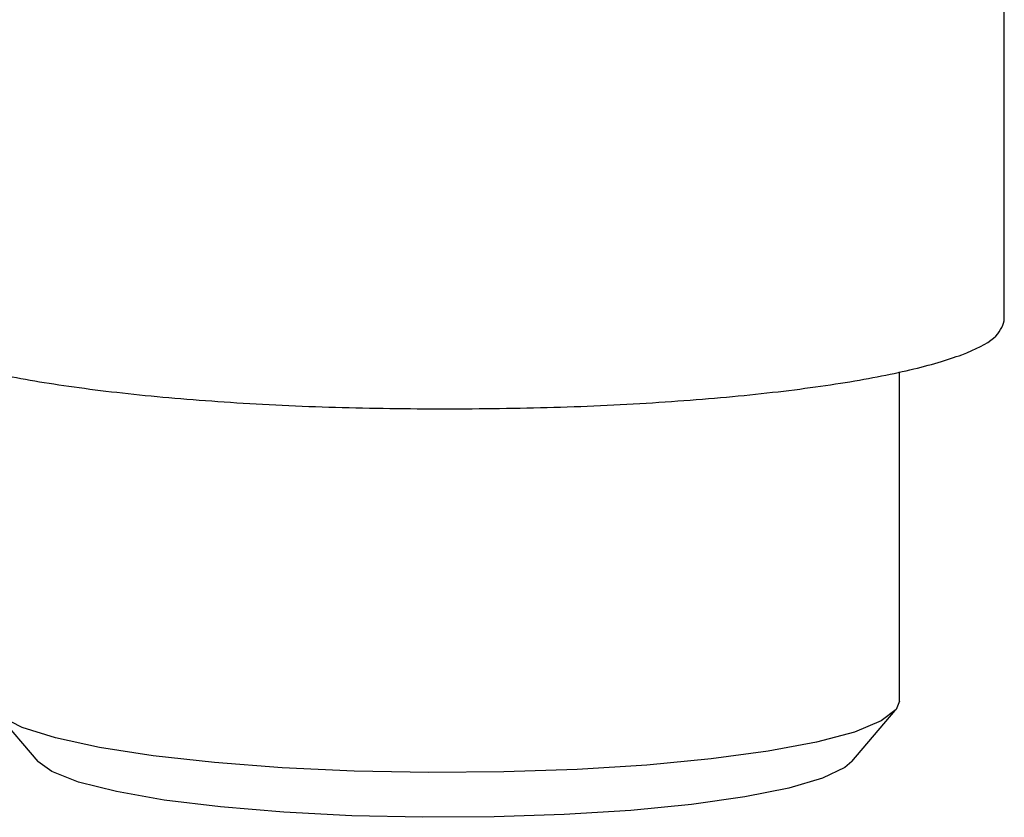
# Model space of a CAD drawing. Units: millimetres. Extents: x 10 to 416, y 10 to 287.
# Drawn here: x 179 to 193, y 184 to 195 of the extents above; entities that cross this region are included whole.
import ezdxf

# ---------------------------------------------------------------- set-up
doc = ezdxf.new("R2010")
doc.units = ezdxf.units.MM

msp = doc.modelspace()

# ---------------------------------------------------------------- linework, layer by layer
at = {"color": 7, "linetype": 'Continuous', "lineweight": 25}
for p, q in [((192.8415, 191.1602), (192.8415, 197.0177)), ((191.3415, 185.7283), (191.3415, 190.4323)), ((178.3997, 185.5918), (179.0234, 184.8644)), ((190.6596, 184.8644), (191.2832, 185.5918))]:
    msp.add_line(p, q, dxfattribs=at)
at = {"color": 7, "linetype": 'Continuous', "lineweight": 25, "flags": 128}
for points in [[(186.7349, 184.7507), (185.6856, 184.7151), (184.6133, 184.707), (183.5472, 184.7269), (182.5164, 184.774), (181.549, 184.8472), (180.6715, 184.9444), (179.9077, 185.063), (179.2784, 185.1998), (178.801, 185.3509), (178.4882, 185.5124), (178.3488, 185.6797), (178.3415, 185.7283)], [(191.3415, 185.7283), (191.2964, 185.6082), (191.0827, 185.4428), (190.6987, 185.2852), (190.1549, 185.1397), (189.4662, 185.0102), (188.6513, 184.9003), (187.7325, 184.813), (186.7349, 184.7507)], [(186.5516, 184.1047), (185.5504, 184.0714), (184.5276, 184.066), (183.5144, 184.0886), (182.5415, 184.1385), (181.6385, 184.2141), (180.8328, 184.3133), (180.149, 184.433), (179.6077, 184.5696), (179.2254, 184.7188), (179.0234, 184.8644)], [(190.6596, 184.8644), (190.5602, 184.779), (190.2429, 184.6261), (189.7614, 184.4841), (189.1305, 184.3574), (188.3692, 184.2499), (187.5008, 184.1648), (186.5516, 184.1047)]]:
    msp.add_lwpolyline(points, dxfattribs=at)
at = {"color": 7, "linetype": 'Continuous', "lineweight": 25}
for points in [[(176.8415, 191.1602), (176.8713, 191.0778), (176.9308, 190.9132), (177.4065, 190.6757), (178.1459, 190.4569), (179.1484, 190.2651), (180.3682, 190.1075), (181.7603, 189.9912), (183.2707, 189.9165), (184.3179, 189.9071), (184.8415, 189.9024)], [(184.8415, 189.9024), (185.3651, 189.9071), (186.4123, 189.9165), (187.9227, 189.9912), (189.3148, 190.1075), (190.5345, 190.2651), (191.5371, 190.4569), (192.2765, 190.6757), (192.7522, 190.9132), (192.8117, 191.0778), (192.8415, 191.1602)]]:
    msp.add_open_spline(points, degree=3, dxfattribs=at)

doc.saveas('drawing.dxf')
